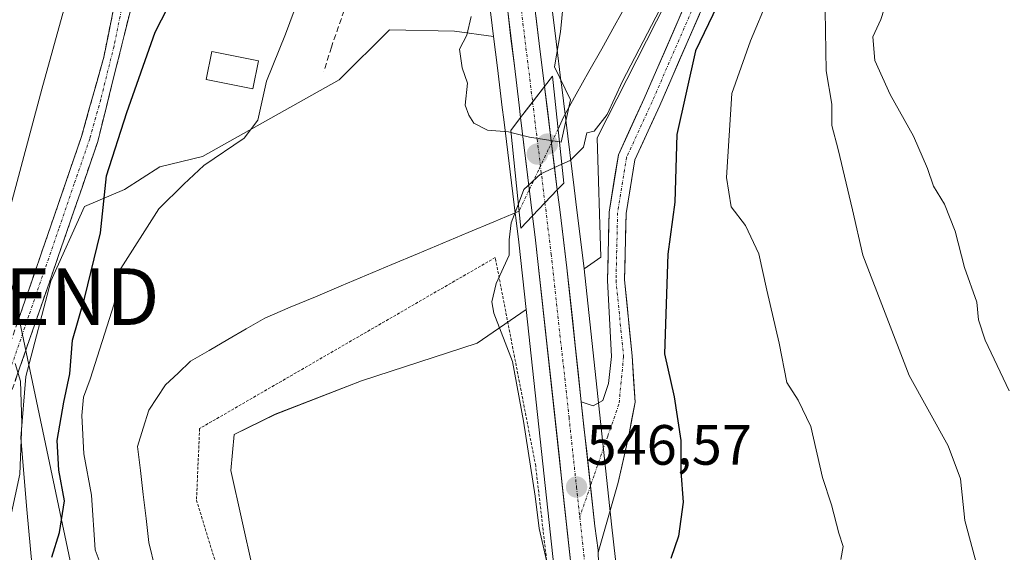
# Model space of a CAD drawing. Units: metres. Extents: x 624254 to 627701, y 4743434 to 4745809.
# Drawn here: x 625855 to 626029, y 4745603 to 4745697 of the extents above; entities that cross this region are included whole.
import ezdxf
from ezdxf.enums import TextEntityAlignment as Align

# ---------------------------------------------------------------- set-up
doc = ezdxf.new("R2010")
doc.units = ezdxf.units.M
doc.header["$MEASUREMENT"] = 0
for name, pattern in [('TRAZO_Y_PUNTO', [1, 0.5, -0.25, 0, -0.25]), ('TRAZOS', [0.75, 0.5, -0.25]), ('TRAZOSX2', [1.5, 1, -0.5])]:
    doc.linetypes.add(name, pattern=pattern)
doc.layers.get('0').update_dxf_attribs({"lineweight": 5})
for name, color, linetype, lineweight in [('Alambrada', 19, 'TRAZOS', 0), ('Arbolado forestal CxS', 92, 'Continuous', 0), ('Camino', 19, 'TRAZOSX2', 0), ('Camino Cxs', 19, 'Continuous', 0), ('Camino eje', 19, 'TRAZO_Y_PUNTO', 0), ('Carretera de calzada única', 19, 'Continuous', 13), ('Carretera de calzada única Cxs', 19, 'Continuous', 13), ('Carretera de calzada única eje', 19, 'TRAZO_Y_PUNTO', 0), ('Carátula', 7, 'Continuous', 5), ('Corriente natural lineal', 142, 'Continuous', 13), ('Corriente natural lineal oculto', 19, 'TRAZO_Y_PUNTO', 13), ('Curva de nivel maestra', 36, 'Continuous', 30), ('Curva de nivel normal', 36, 'Continuous', 0), ('Edificación ligera', 1, 'Continuous', 0), ('Edificación ligera Cxs', 1, 'Continuous', 0), ('Matorral CxS', 135, 'Continuous', 0), ('Núcleo urbano CxS', 19, 'Continuous', 0), ('Pastizal CxS', 92, 'Continuous', 0), ('Puente', 1, 'Continuous', 0), ('Puente Cxs', 1, 'Continuous', 13), ('Punto de cota en construcción elevada', 7, 'Continuous', 0), ('Punto de cota en terreno', 7, 'Continuous', 0), ('Rótulo de punto de cota en terreno', 19, 'Continuous', 0), ('Senda', 19, 'TRAZOSX2', 0), ('Tendido', 6, 'Continuous', 0), ('Torre de tendido puntual', 7, 'Continuous', 0)]:
    doc.layers.add(name, color=color, linetype=linetype, lineweight=lineweight)
doc.styles.add('Arial', font='txt', dxfattribs={"height": 0.2})

# ---------------------------------------------------------------- blocks, each defined once
blk = doc.blocks.new('*U158')
at = {"layer": 'Matorral CxS', "color": 135, "linetype": 'Continuous', "lineweight": 0}
blk.add_polyline3d([(625616.5, 4745772.01, 621.89), (625928.55, 4745777.73, 547.53), (625928.59, 4745777.41, 547.52), (625928.59, 4745777.41, 547.52), (625928.59, 4745777.4, 547.52), (625928.84, 4745775.28, 547.43), (625929.54, 4745769.32, 547.21), (625933.39, 4745736.5, 547), (625938.58, 4745693.83, 547.13), (625931.68, 4745694.75, 545.2), (625920.23, 4745695.01, 544.23), (625911.36, 4745686.15, 544.06), (625887.23, 4745672.62, 544.38), (625879.71, 4745670.81, 545.59), (625873.49, 4745666.8, 547.04), (625866.44, 4745663.82, 550.42), (625860.5, 4745650.62, 551.96), (625856.13, 4745633.82, 552.72), (625855.22, 4745622.99, 553.26), (625856.26, 4745610.32, 552), (625857.23, 4745600.18, 550.43)], dxfattribs=at)
blk = doc.blocks.new('*U163')
at = {"layer": 'Pastizal CxS', "color": 92, "linetype": 'Continuous', "lineweight": 0}
blk.add_polyline3d([(625896.1129, 4745599.8079, 543.4046), (625892.2615, 4745617.2149, 543.5458), (625892.8155, 4745623.5649, 543.5228), (625900.0887, 4745627.1307, 543.7717), (625915.2579, 4745633.0695, 544.0453), (625935.7041, 4745639.6681, 544.439), (625944.2929, 4745645.6577, 546.7465), (625949.2777, 4745599.8655, 545.7625)], dxfattribs=at)
blk = doc.blocks.new('*U195')
at = {"layer": 'Curva de nivel normal', "color": 36, "linetype": 'Continuous', "lineweight": 0}
blk.add_polyline3d([(626042.44, 4745779.81, 560), (626040.94, 4745773.25, 560), (626037.1, 4745764.92, 560), (626034.08, 4745759.25, 560), (626031.78, 4745751.99, 560), (626028.48, 4745745.2, 560), (626025.5, 4745741.43, 560), (626020.47, 4745737.11, 560), (626015.71, 4745733.8, 560), (626009.29, 4745726.7, 560), (626001.95, 4745714.75, 560), (625996.96, 4745701.92, 560), (625997.21, 4745687.75, 560), (625998.18, 4745681.89, 560), (625998.2, 4745678.14, 560), (625999.33, 4745673.89, 560), (626001.87, 4745663.25, 560), (626003.68, 4745655.25, 560), (626011.85, 4745634, 560), (626018.72, 4745621.58, 560), (626020.9, 4745615.73, 560), (626021.63, 4745608.39, 560), (626023.88, 4745600.11, 560)], dxfattribs=at)
blk = doc.blocks.new('*U210')
at = {"layer": 'Curva de nivel normal', "color": 36, "linetype": 'Continuous', "lineweight": 0}
for points in [[(625996.75, 4745778.97, 545), (625995.84, 4745777.97, 545), (625994.9, 4745776.13, 545), (625995.65, 4745773.61, 545), (625994.58, 4745769.39, 545), (625991.68, 4745763.48, 545), (625989.8, 4745754.1, 545), (625988.85, 4745748.66, 545), (625987.01, 4745742.44, 545), (625985.89, 4745736.92, 545), (625977.77, 4745717.92, 545), (625972.63, 4745708.25, 545), (625967.87, 4745698.59, 545), (625961.3, 4745685.92, 545), (625958.6, 4745680.04, 545), (625956.32, 4745677.12, 545), (625955.01, 4745676.82, 545), (625954.41, 4745674.3, 545), (625952.05, 4745671.96, 545), (625950.58, 4745671.28, 545)], [(625970.52, 4745778.49, 545), (625970.16, 4745777.37, 545), (625965.56, 4745767.36, 545), (625961.86, 4745760.96, 545), (625959.05, 4745752.75, 545), (625958.46, 4745745.63, 545), (625957.31, 4745738.59, 545), (625957.04, 4745734.25, 545), (625956.66, 4745732.45, 545), (625957.85, 4745732.76, 545), (625958.48, 4745732.01, 545), (625958.59, 4745729.88, 545), (625957.87, 4745727.53, 545), (625958.15, 4745726.77, 545), (625958.81, 4745727.16, 545), (625962.13, 4745731.47, 545), (625963.24, 4745735.11, 545), (625963.27, 4745737.64, 545), (625963.76, 4745738.14, 545), (625964.09, 4745737.41, 545), (625965.04, 4745732.14, 545), (625965.4, 4745731.23, 545), (625966.45, 4745731.96, 545), (625969.03, 4745738.06, 545), (625970.96, 4745745.25, 545), (625972.03, 4745750.92, 545), (625974.77, 4745758.92, 545), (625976.84, 4745763.59, 545), (625977.17, 4745765.96, 545), (625976.74, 4745769.07, 545), (625978.2, 4745775.43, 545), (625980.33, 4745778.67, 545)], [(625950.18, 4745675.22, 545), (625950.5, 4745675.17, 545), (625952.15, 4745682.66, 545), (625949.31, 4745688.45, 545), (625950.35, 4745694.62, 545), (625950.99, 4745701.34, 545), (625950.15, 4745707.59, 545), (625949.06, 4745717.92, 545), (625948.03, 4745724.92, 545), (625947.71, 4745739.32, 545), (625948.12, 4745745.69, 545), (625947.2, 4745747.03, 545), (625949.13, 4745751.92, 545), (625949.01, 4745752.65, 545), (625948.06, 4745752.63, 545), (625946.39, 4745751.86, 545), (625945.99, 4745754.45, 545), (625947.05, 4745759.15, 545), (625948.3, 4745761.19, 545), (625949.88, 4745762.15, 545), (625950.3, 4745763.76, 545), (625948.56, 4745764.94, 545), (625945.28, 4745766.3, 545), (625946.12, 4745768.73, 545), (625948.17, 4745770.12, 545), (625950.22, 4745771.92, 545), (625951.55, 4745773.92, 545), (625952.39, 4745775.69, 545), (625954.13, 4745776.3, 545), (625957.13, 4745776.83, 545), (625958.84, 4745778.28, 545)]]:
    blk.add_polyline3d(points, dxfattribs=at)
blk = doc.blocks.new('5PATER')
at = {"layer": 'Carátula', "linetype": 'Continuous', "lineweight": 5}
h = blk.add_hatch(color=250, dxfattribs=at)
edge = h.paths.add_edge_path()
edge.add_ellipse((0, 0.01), major_axis=(-1.33, -1.34), ratio=0.999422, start_angle=0, end_angle=360)
blk = doc.blocks.new('5TTEND')
blk.add_text('5TTEND', height=10).set_placement((0, 0), align=Align.MIDDLE_CENTER)
blk = doc.blocks.new('5PANOT')
at = {"layer": 'Carátula', "linetype": 'Continuous', "lineweight": 5}
h = blk.add_hatch(color=1, dxfattribs=at)
edge = h.paths.add_edge_path()
edge.add_arc((0, 0), 1.89, 270.0012, 630.0012)

msp = doc.modelspace()

# ---------------------------------------------------------------- linework, layer by layer
at = {"layer": 'Alambrada', "color": 19, "linetype": 'TRAZOS', "lineweight": 0}
msp.add_polyline3d([(625943.31, 4745587.15, 543.84), (625949.29, 4745589.51, 544.76), (625945.99, 4745618.04, 545.26), (625938.86, 4745654.8, 544.33), (625886.74, 4745624.62, 542.99), (625886.19, 4745612, 543.07), (625892.22, 4745592.25, 543.12), (625907.03, 4745576.34, 543.03), (625913.07, 4745575.24, 543.17)], dxfattribs=at)
at = {"layer": 'Arbolado forestal CxS', "color": 92, "linetype": 'Continuous', "lineweight": 0}
msp.add_polyline3d([(625954.54, 4745652.8, 545.95), (625954.48, 4745653.34, 545.94), (625953.26, 4745663.19, 546.05), (625952.78, 4745667.12, 545.89), (625950.53, 4745685.37, 544.95), (625950.52, 4745685.42, 544.95), (625950.51, 4745685.52, 544.94), (625949.6, 4745692.95, 543.14), (625948.1, 4745705.31, 545.16), (625956.18, 4745722.87, 544.83), (625971.3, 4745763.46, 545.1), (625970.64, 4745771.38, 545.28), (625973.36, 4745778.55, 545.1), (626005.44, 4745779.13, 546.63), (625990.26, 4745742.02, 546.18), (625989.9, 4745741.13, 546.26), (625956.81, 4745675.96, 545.56), (625957.47, 4745654.85, 545.73), (625954.54, 4745652.8, 545.95)], close=True, dxfattribs=at)
for points in [[(625990.26, 4745742.02, 546.18), (625989.9, 4745741.13, 546.26), (625956.81, 4745675.96, 545.56), (625957.47, 4745654.85, 545.73), (625954.54, 4745652.8, 545.95)], [(625948.1, 4745705.31, 545.16), (625949.6, 4745692.95, 543.14), (625950.51, 4745685.52, 544.94), (625950.52, 4745685.42, 544.95), (625950.53, 4745685.37, 544.95), (625952.78, 4745667.12, 545.89), (625953.26, 4745663.19, 546.05), (625954.48, 4745653.34, 545.94), (625954.54, 4745652.8, 545.95)], [(625857.23, 4745600.18, 550.43), (625856.26, 4745610.32, 552), (625855.22, 4745622.99, 553.26), (625856.13, 4745633.82, 552.72), (625860.5, 4745650.62, 551.96), (625866.44, 4745663.82, 550.42), (625873.49, 4745666.8, 547.04), (625879.71, 4745670.81, 545.59), (625887.23, 4745672.62, 544.38), (625911.36, 4745686.15, 544.06), (625920.23, 4745695.01, 544.23), (625931.68, 4745694.75, 545.2), (625938.58, 4745693.83, 547.13), (625939.25, 4745688.28, 547.11), (625940.1, 4745681.32, 546.19), (625940.36, 4745679.15, 544.81), (625942.45, 4745662.18, 547.22), (625942.48, 4745661.92, 547.22), (625942.48, 4745661.82, 547.22), (625943, 4745657.54, 547.05), (625944.29, 4745645.66, 546.75), (625935.7, 4745639.67, 544.44), (625915.26, 4745633.07, 544.05), (625900.09, 4745627.13, 543.77), (625892.82, 4745623.56, 543.52), (625892.26, 4745617.21, 543.55), (625896.11, 4745599.81, 543.4)], [(625938.58, 4745693.83, 547.13), (625931.68, 4745694.75, 545.2), (625920.23, 4745695.01, 544.23), (625911.36, 4745686.15, 544.06), (625887.23, 4745672.62, 544.38), (625879.71, 4745670.81, 545.59), (625873.49, 4745666.8, 547.04), (625866.44, 4745663.82, 550.42), (625860.5, 4745650.62, 551.96), (625856.13, 4745633.82, 552.72), (625855.22, 4745622.99, 553.26), (625856.26, 4745610.32, 552), (625857.23, 4745600.18, 550.43), (625868.03, 4745580.84, 546.55), (625878.83, 4745561.5, 553.24), (625901.77, 4745540.01, 550.6), (625916.47, 4745512.52, 543.27), (625925.7, 4745487.45, 545.08), (625930.97, 4745466.99, 555.06)], [(625938.58, 4745693.83, 547.13), (625939.25, 4745688.28, 547.11), (625940.1, 4745681.32, 546.19), (625940.36, 4745679.15, 544.81), (625942.45, 4745662.18, 547.22), (625942.48, 4745661.92, 547.22), (625942.48, 4745661.82, 547.22), (625943, 4745657.54, 547.05), (625944.29, 4745645.66, 546.75)], [(625944.29, 4745645.66, 546.75), (625935.7, 4745639.67, 544.44), (625915.26, 4745633.07, 544.05), (625900.09, 4745627.13, 543.77), (625892.82, 4745623.56, 543.52), (625892.26, 4745617.21, 543.55), (625896.11, 4745599.81, 543.4), (625898.84, 4745590.3, 543.17), (625907.98, 4745583.97, 543.28), (625913.92, 4745581.99, 543.36), (625950.39, 4745510.47, 543.12), (625971.7, 4745480.67, 543.05), (626037.28, 4745398.94, 543.55), (626037.68, 4745398.82, 543.67)]]:
    msp.add_polyline3d(points, dxfattribs=at)
at = {"layer": 'Camino', "color": 19, "linetype": 'TRAZOSX2', "lineweight": 0}
for points in [[(625925.05, 4745768.99), (625923.77, 4745767.96), (625922, 4745766.31), (625920.25, 4745764.63), (625916.96, 4745761.41), (625913.72, 4745758.11), (625910.66, 4745754.72), (625907.89, 4745751.13), (625903.41, 4745744.73), (625892.81, 4745730.5), (625885.19, 4745722.85), (625878.09, 4745712.69), (625868.79, 4745675.29), (625863.34, 4745659.4), (625852.73, 4745628.69)], [(625849.93, 4745629.75), (625860.51, 4745660.39), (625865.93, 4745676.18), (625869.85, 4745690.19), (625872.44, 4745702.96), (625875.33, 4745713.97), (625878.2, 4745718.07)]]:
    msp.add_lwpolyline(points, dxfattribs=at)
at = {"layer": 'Camino Cxs', "color": 19, "linetype": 'Continuous', "lineweight": 0}
for points in [[(625874.6, 4745698.67, 552.02), (625873.44, 4745693.99, 551.93), (625872.28, 4745689.32, 552.33), (625871.12, 4745684.64, 551.96), (625869.95, 4745679.97, 551.67), (625868.79, 4745675.29, 551.53), (625867.43, 4745671.32, 551.85), (625866.07, 4745667.35, 552.08), (625864.7, 4745663.37, 552.34), (625863.34, 4745659.4, 552.67), (625861.82, 4745655.01, 552.96), (625860.31, 4745650.63, 553.11), (625858.79, 4745646.24, 553.44), (625857.28, 4745641.85, 554.1), (625855.76, 4745637.46, 554.69), (625854.25, 4745633.08, 554.75)], [(625854.46, 4745642.88, 554.74), (625855.98, 4745647.26, 554.22), (625857.49, 4745651.64, 553.66), (625859, 4745656.01, 553.44), (625860.51, 4745660.39, 553.36), (625861.87, 4745664.34, 553.05), (625863.22, 4745668.29, 552.69), (625864.58, 4745672.23, 552.77), (625865.93, 4745676.18, 552.88), (625867.24, 4745680.85, 552.64), (625868.54, 4745685.52, 552.59), (625869.85, 4745690.19, 552.93), (625870.71, 4745694.45, 552.97), (625871.58, 4745698.7, 552.99)]]:
    msp.add_polyline3d(points, dxfattribs=at)
at = {"layer": 'Camino eje', "color": 19, "linetype": 'TRAZO_Y_PUNTO', "lineweight": 0}
msp.add_lwpolyline([(625877.68, 4745714.72), (625876.71, 4745713.33), (625875.27, 4745707.83), (625872.94, 4745698.48), (625871.65, 4745692.09), (625869.32, 4745682.74), (625867.36, 4745675.74), (625864.64, 4745667.79), (625861.93, 4745659.9), (625856.64, 4745644.58), (625851.33, 4745629.22)], dxfattribs=at)
at = {"layer": 'Carretera de calzada única', "color": 19, "linetype": 'Continuous', "lineweight": 13}
for points in [[(626021.54, 4745779.43), (626020.88, 4745776.83), (626019.87, 4745772.51), (626017.61, 4745768.26), (626013.79, 4745762.65), (626008.06, 4745757.44), (626002.94, 4745752.05), (625998.67, 4745746.44), (625993.3, 4745739.73), (625985.82, 4745725.32), (625973.89, 4745703.05), (625965.14, 4745682.9), (625960.57, 4745672.93), (625958.93, 4745662.84), (625958.66, 4745650.74), (625959.35, 4745637.33), (625958.84, 4745632.57), (625957.81, 4745629.57), (625956.13, 4745628.62), (625954.04, 4745629.33)], [(625957, 4745602.77), (625960.52, 4745615.08), (625962.4, 4745623.39), (625963.52, 4745629.27), (625962.98, 4745637.43), (625961.66, 4745650.85), (625961.92, 4745662.57), (625963.46, 4745672.05), (625967.88, 4745681.67), (625976.6, 4745701.74), (625988.48, 4745723.92), (625995.82, 4745738.08), (626001.03, 4745744.6), (626005.23, 4745750.1), (626010.16, 4745755.29), (626016.07, 4745760.67), (626020.19, 4745766.7), (626022.7, 4745771.45), (626023.8, 4745776.12), (626024.65, 4745779.49)], [(625936.42, 4745777.87), (625938.23, 4745761.93), (625946.62, 4745692.59), (625947.55, 4745685)], [(625943.34, 4745679.51), (625943.08, 4745681.68), (625942.23, 4745688.64), (625936.37, 4745736.86), (625932.56, 4745769.66)], [(625949.8, 4745666.75), (625947.55, 4745685)], [(625943.34, 4745679.51), (625945.46, 4745662.18)], [(625949.8, 4745666.75), (625950.28, 4745662.82), (625951.5, 4745652.99), (625954.04, 4745629.33)], [(626039.04, 4745387.61), (626039.82, 4745392.83), (626042.51, 4745410.79), (626042.14, 4745421.29), (626040.32, 4745430.96), (626028.14, 4745460.36), (625966.82, 4745556.17), (625961.14, 4745567.9), (625956.85, 4745580.18), (625952.26, 4745600.19), (625945.98, 4745657.88), (625945.46, 4745662.18)]]:
    msp.add_lwpolyline(points, dxfattribs=at)
at = {"layer": 'Carretera de calzada única Cxs', "color": 19, "linetype": 'Continuous', "lineweight": 13}
for points in [[(625947.55, 4745685), (625943.34, 4745679.51)], [(625947.55, 4745685), (625943.34, 4745679.51)], [(625949.8, 4745666.75), (625945.46, 4745662.18)], [(625949.8, 4745666.75), (625945.46, 4745662.18)], [(625954.04, 4745629.33), (625956.4, 4745607.41), (625956.99, 4745603.16), (625957, 4745602.77)], [(625954.04, 4745629.33), (625956.4, 4745607.41), (625956.99, 4745603.16), (625957, 4745602.77)]]:
    msp.add_lwpolyline(points, dxfattribs=at)
for points in [[(625974.85, 4745697.72, 547.66), (625973.11, 4745693.71, 547.49), (625971.37, 4745689.7, 547.58), (625969.63, 4745685.68, 547.7), (625967.88, 4745681.67, 547.02), (625966.41, 4745678.47, 546.74), (625964.94, 4745675.26, 546.9), (625963.46, 4745672.05, 546.47), (625962.69, 4745667.31, 546.19), (625961.92, 4745662.57, 545.79), (625961.84, 4745658.66, 545.75), (625961.75, 4745654.76, 545.79), (625961.66, 4745650.85, 545.8), (625962.1, 4745646.38, 546.16), (625962.54, 4745641.9, 546.61), (625962.98, 4745637.43, 547.09), (625963.25, 4745633.35, 547.29), (625963.52, 4745629.27, 547.45), (625962.96, 4745626.33, 547.11), (625962.4, 4745623.39, 546.86), (625961.46, 4745619.23, 546.64), (625960.52, 4745615.08, 546.98), (625959.35, 4745610.97, 546.98), (625958.18, 4745606.87, 546.73), (625957, 4745602.77, 546.39), (625957, 4745602.77, 546.39), (625956.99, 4745603.16, 546.4), (625956.4, 4745607.41, 546.35), (625955.93, 4745611.79, 546.46), (625955.46, 4745616.18, 546.56), (625954.99, 4745620.56, 546.62), (625954.51, 4745624.95, 546.63), (625954.04, 4745629.33, 546.61), (625956.13, 4745628.62, 546.53), (625957.81, 4745629.57, 546.41), (625958.84, 4745632.57, 546.22), (625959.35, 4745637.33, 546.01), (625959.12, 4745641.8, 545.81), (625958.89, 4745646.27, 545.7), (625958.66, 4745650.74, 545.67), (625958.75, 4745654.77, 545.66), (625958.84, 4745658.81, 545.61), (625958.93, 4745662.84, 545.57), (625959.48, 4745666.21, 545.51), (625960.02, 4745669.57, 545.46), (625960.57, 4745672.93, 545.4), (625962.09, 4745676.25, 545.69), (625963.62, 4745679.58, 545.92), (625965.14, 4745682.9, 545.58), (625966.89, 4745686.93, 545.77), (625968.64, 4745690.96, 546.08), (625970.39, 4745694.99, 545.59), (625972.14, 4745699.02, 545.89)], [(625946.02, 4745697.54, 547.07), (625946.62, 4745692.59, 547.08), (625947.09, 4745688.8, 546.64), (625947.55, 4745685, 546.6), (625947.55, 4745685, 546.6), (625945.45, 4745682.26, 546.93), (625943.34, 4745679.51, 546.43), (625943.08, 4745681.68, 546.86), (625942.66, 4745685.16, 547.21), (625942.23, 4745688.64, 547.18), (625941.64, 4745693.46, 547.2), (625941.06, 4745698.28, 547.14)], [(625952.26, 4745600.19, 546.08), (625951.74, 4745605, 546.31), (625951.21, 4745609.81, 546.35), (625950.69, 4745614.61, 546.3), (625950.17, 4745619.42, 546.33), (625949.64, 4745624.23, 546.37), (625949.12, 4745629.04, 546.38), (625948.6, 4745633.84, 546.33), (625948.07, 4745638.65, 546.65), (625947.55, 4745643.46, 546.87), (625947.03, 4745648.27, 547.01), (625946.5, 4745653.07, 547.16), (625945.98, 4745657.88, 547.11), (625945.46, 4745662.18, 546.45), (625947.63, 4745664.47, 546.57), (625949.8, 4745666.75, 546.08), (625950.28, 4745662.82, 546.83), (625950.89, 4745657.91, 547.06), (625951.5, 4745652.99, 546.85), (625952.01, 4745648.26, 546.89), (625952.52, 4745643.53, 546.74), (625953.03, 4745638.8, 546.63), (625953.53, 4745634.06, 546.56), (625954.04, 4745629.33, 546.61), (625954.04, 4745629.33, 546.61), (625954.51, 4745624.95, 546.63), (625954.99, 4745620.56, 546.62), (625955.46, 4745616.18, 546.56), (625955.93, 4745611.79, 546.46), (625956.4, 4745607.41, 546.35), (625956.99, 4745603.16, 546.4), (625957, 4745602.77, 546.39), (625957.08, 4745601.01, 546.38)]]:
    msp.add_polyline3d(points, dxfattribs=at)
msp.add_polyline3d([(625949.8, 4745666.75, 546.08), (625947.63, 4745664.47, 546.57), (625945.46, 4745662.18, 546.45), (625944.93, 4745666.51, 545.26), (625944.4, 4745670.85, 544.34), (625943.87, 4745675.18, 544.65), (625943.34, 4745679.51, 546.43), (625945.45, 4745682.26, 546.93), (625947.55, 4745685, 546.6), (625948.11, 4745680.44, 546.14), (625948.68, 4745675.88, 545.33), (625949.24, 4745671.31, 545.26), (625949.8, 4745666.75, 546.08)], close=True, dxfattribs=at)
at = {"layer": 'Carretera de calzada única eje', "color": 19, "linetype": 'TRAZO_Y_PUNTO', "lineweight": 0}
for points in [[(626023.09, 4745779.46), (626022.34, 4745776.48), (626021.28, 4745771.98), (626018.9, 4745767.48), (626014.93, 4745761.66), (626009.11, 4745756.37), (626004.08, 4745751.08), (625999.85, 4745745.52), (625994.56, 4745738.9), (625987.15, 4745724.62), (625975.24, 4745702.39), (625966.51, 4745682.28), (625962.02, 4745672.49), (625960.43, 4745662.7), (625960.16, 4745650.8), (625961.49, 4745637.3), (625960.67, 4745628.91), (625958.69, 4745623.28), (625956.28, 4745616.32), (625955.64, 4745614.47)], [(625934.49, 4745773.42), (625934.89, 4745769.84), (625937.3, 4745749.4), (625941.48, 4745714.73), (625945.45, 4745682.26)], [(625945.45, 4745682.26), (625947.63, 4745664.47)], [(625947.63, 4745664.47), (625948.73, 4745655.43), (625951.87, 4745626.59), (625953.19, 4745614.29), (625953.76, 4745608.99)], [(625955.64, 4745614.47), (625953.76, 4745608.99)], [(625953.76, 4745608.99), (625954.67, 4745600.59), (625959.19, 4745580.86), (625961.25, 4745574.98), (625963.39, 4745568.84), (625966.12, 4745563.23), (625968.96, 4745557.35), (625999.62, 4745509.46), (626030.32, 4745461.5), (626036.41, 4745446.8), (626042.67, 4745431.66), (626043.67, 4745426.39), (626043.76, 4745425.9)]]:
    msp.add_lwpolyline(points, dxfattribs=at)
at = {"layer": 'Corriente natural lineal', "color": 142, "linetype": 'Continuous', "lineweight": 13}
for points in [[(625962.1, 4745699.7, 543.24), (625959.86, 4745695.68, 543.2), (625957.63, 4745691.66, 543.15), (625955.39, 4745687.64, 543.27), (625953.15, 4745683.62, 544.75), (625950.91, 4745679.6, 545.43), (625949.94, 4745677.48, 545.49)], [(625943.07, 4745663, 545.03), (625938.59, 4745661.11, 543.86), (625934.1, 4745659.23, 543.01), (625929.62, 4745657.34, 542.99), (625925.13, 4745655.45, 543.01), (625920.65, 4745653.57, 542.84), (625916.17, 4745651.68, 543.11), (625911.68, 4745649.79, 542.73), (625907.2, 4745647.9, 542.44), (625902.71, 4745646.02, 542.65), (625898.23, 4745644.13, 542.37), (625894.96, 4745642.22, 542.32), (625891.7, 4745640.31, 542.29), (625888.43, 4745638.4, 542.2), (625885.16, 4745636.49, 542.22), (625882.95, 4745634.41, 542.11), (625880.74, 4745632.32, 542.05), (625879.26, 4745630.1, 542.05), (625877.78, 4745627.87, 542.04), (625876.79, 4745624.66, 542.05), (625875.8, 4745621.45, 542.05), (625876.3, 4745617.21, 542.05), (625876.81, 4745612.97, 542.05), (625877.31, 4745608.73, 542.08), (625877.81, 4745604.49, 542.07), (625878.93, 4745599.93, 542.14)]]:
    msp.add_polyline3d(points, dxfattribs=at)
at = {"layer": 'Corriente natural lineal oculto', "color": 19, "linetype": 'TRAZO_Y_PUNTO', "lineweight": 13}
msp.add_polyline3d([(625949.94, 4745677.48, 545.49), (625948.22, 4745673.86, 544.93), (625946.51, 4745670.24, 545.07), (625944.79, 4745666.62, 545.17), (625943.07, 4745663, 545.03)], dxfattribs=at)
at = {"layer": 'Curva de nivel maestra', "color": 36, "linetype": 'Continuous', "lineweight": 30}
for points in [[(626028.07, 4745779.55, 550), (626027.45, 4745774.4, 550), (626025.95, 4745770.68, 550), (626023.52, 4745767.18, 550), (626020.74, 4745760.79, 550), (626015.9, 4745753.72, 550), (626006.62, 4745745.8, 550), (626000.37, 4745737.29, 550), (625996.04, 4745729.56, 550), (625991.78, 4745723.87, 550), (625988.21, 4745718.3, 550), (625985.13, 4745712.34, 550), (625981.13, 4745705.74, 550), (625974.16, 4745691.28, 550), (625970.86, 4745676.5, 550), (625970.55, 4745664.6, 550), (625969.29, 4745655.42, 550), (625968.71, 4745637.83, 550), (625970.4, 4745630.23, 550), (625971.58, 4745622.53, 550), (625971.59, 4745617.05, 550), (625972.02, 4745611.65, 550), (625971.18, 4745605.6, 550), (625969.8, 4745601.66, 550)], [(625860.66, 4745601.93, 550), (625862.02, 4745606.25, 550), (625862.9, 4745611.85, 550), (625861.92, 4745617.29, 550), (625861.63, 4745622.51, 550), (625862.78, 4745629.25, 550), (625863.88, 4745634.25, 550), (625864.32, 4745640.25, 550), (625866.46, 4745647.59, 550), (625869.28, 4745659.17, 550), (625870.34, 4745669.22, 550), (625873.93, 4745680.42, 550), (625878.9, 4745694.56, 550), (625886.72, 4745709.86, 550)]]:
    msp.add_polyline3d(points, dxfattribs=at)
at = {"layer": 'Curva de nivel normal', "color": 36, "linetype": 'Continuous', "lineweight": 0}
for points in [[(625895.96, 4745777.13, 555), (625895.17, 4745775.25, 555), (625888.32, 4745760.66, 555), (625882.44, 4745749.52, 555), (625877.6, 4745741.2, 555), (625871.6, 4745726.14, 555), (625866.68, 4745712.6, 555), (625858.91, 4745684.51, 555), (625853.25, 4745663.19, 555)], [(626032.32, 4745735.15, 565), (626028.04, 4745728.18, 565), (626022.8, 4745723.82, 565), (626017.83, 4745720.25, 565), (626013.22, 4745717.69, 565), (626010.24, 4745714.33, 565), (626008.41, 4745710.31, 565), (626008.01, 4745707.74, 565), (626008.32, 4745705.19, 565), (626007.95, 4745700.34, 565), (626006.86, 4745696.83, 565), (626005.42, 4745693.74, 565), (626005.77, 4745689.58, 565), (626008.48, 4745683.57, 565), (626012.59, 4745676.25, 565), (626015.1, 4745670.52, 565), (626016.11, 4745667.43, 565), (626018.06, 4745664.2, 565), (626019.93, 4745659.48, 565), (626021.57, 4745653.03, 565), (626023.78, 4745646.9, 565), (626024.04, 4745643.8, 565), (626025.26, 4745640.21, 565), (626029.48, 4745631.25, 565)], [(625905.7, 4745704.59, 545), (625901.88, 4745694.25, 545), (625898.55, 4745685.92, 545), (625897, 4745679.05, 545), (625894.6, 4745675.85, 545), (625887.5, 4745671.07, 545), (625883.94, 4745667.76, 545), (625879.58, 4745663.39, 545), (625872.43, 4745652.22, 545), (625871.66, 4745646.62, 545), (625867.46, 4745633.34, 545), (625866.28, 4745630.18, 545), (625865.96, 4745626.9, 545), (625866.32, 4745620.14, 545), (625867.68, 4745612.86, 545), (625868.33, 4745603.24, 545), (625870.42, 4745597.59, 545)], [(625999.77, 4745601.52, 555), (626000.18, 4745603.81, 555), (625999.44, 4745606.17, 555), (625998.12, 4745611.16, 555), (625996.56, 4745616, 555), (625994.52, 4745624.96, 555), (625992.27, 4745629.64, 555), (625990.3, 4745632.73, 555), (625988.93, 4745639.68, 555), (625986.74, 4745649.04, 555), (625985.35, 4745655.44, 555), (625983, 4745660.46, 555), (625980.48, 4745663.73, 555), (625979.61, 4745668.92, 555), (625980.58, 4745683.76, 555), (625983.88, 4745693.06, 555), (625987, 4745700.53, 555)], [(625941.63, 4745676.9, 545), (625941.22, 4745677.01, 545), (625937.48, 4745677.27, 545), (625935.08, 4745678.54, 545), (625934.18, 4745679.96, 545), (625933.56, 4745681.68, 545), (625933.95, 4745685.61, 545), (625933.03, 4745688.3, 545), (625932.54, 4745691.59, 545), (625933.87, 4745694.04, 545), (625934.64, 4745697.38, 545)], [(625941.63, 4745676.9, 545), (625944.92, 4745676.04, 545), (625950.18, 4745675.22, 545)], [(625950.58, 4745671.28, 545), (625946.89, 4745669.58, 545), (625943.9, 4745666.84, 545), (625942.94, 4745664.27, 545)], [(625950.58, 4745671.28, 545), (625950.58, 4745671.28, 545)], [(625942.94, 4745664.27, 545), (625941.69, 4745660.92, 545), (625941.33, 4745657.91, 545), (625941.32, 4745655.2, 545), (625939, 4745650.24, 545), (625938.27, 4745646.99, 545), (625938.64, 4745645, 545), (625941.93, 4745636.47, 545), (625943.82, 4745625.94, 545), (625945.92, 4745612.71, 545), (625946.58, 4745606.98, 545), (625948.12, 4745600.34, 545)], [(625854.2, 4745636.13, 555), (625855.15, 4745632.96, 555), (625855.41, 4745625.59, 555), (625855.06, 4745616.59, 555), (625853.38, 4745608.92, 555)]]:
    msp.add_polyline3d(points, dxfattribs=at)
at = {"layer": 'Edificación ligera', "color": 1, "linetype": 'Continuous', "lineweight": 0}
msp.add_polyline3d([(625897.12, 4745689.53, 545.33), (625896.13, 4745684.57, 545.19), (625887.9, 4745686.21, 546.39), (625888.89, 4745691.17, 546.52), (625897.12, 4745689.53, 545.33)], dxfattribs=at)
at = {"layer": 'Edificación ligera Cxs', "color": 1, "linetype": 'Continuous', "lineweight": 0}
msp.add_polyline3d([(625897.12, 4745689.53, 545.33), (625896.13, 4745684.57, 545.19), (625887.9, 4745686.21, 546.39), (625888.89, 4745691.17, 546.52), (625897.12, 4745689.53, 545.33)], close=True, dxfattribs=at)
at = {"layer": 'Matorral CxS', "color": 135, "linetype": 'Continuous', "lineweight": 0}
for points in [[(625928.55, 4745777.73, 547.53), (625928.59, 4745777.41, 547.52), (625928.59, 4745777.41, 547.52), (625928.59, 4745777.4, 547.52), (625928.84, 4745775.28, 547.43), (625929.54, 4745769.32, 547.21), (625933.39, 4745736.5, 547), (625938.58, 4745693.83, 547.13)], [(625938.58, 4745693.83, 547.13), (625931.68, 4745694.75, 545.2), (625920.23, 4745695.01, 544.23), (625911.36, 4745686.15, 544.06), (625887.23, 4745672.62, 544.38), (625879.71, 4745670.81, 545.59), (625873.49, 4745666.8, 547.04), (625866.44, 4745663.82, 550.42), (625860.5, 4745650.62, 551.96), (625856.13, 4745633.82, 552.72), (625855.22, 4745622.99, 553.26), (625856.26, 4745610.32, 552), (625857.23, 4745600.18, 550.43), (625868.03, 4745580.84, 546.55), (625878.83, 4745561.5, 553.24), (625901.77, 4745540.01, 550.6), (625916.47, 4745512.52, 543.27), (625925.7, 4745487.45, 545.08), (625930.97, 4745466.99, 555.06)]]:
    msp.add_polyline3d(points, dxfattribs=at)
at = {"layer": 'Núcleo urbano CxS', "color": 19, "linetype": 'Continuous', "lineweight": 0}
for points in [[(625928.55, 4745777.73, 547.53), (625928.59, 4745777.41, 547.52), (625928.59, 4745777.41, 547.52), (625928.59, 4745777.4, 547.52), (625928.84, 4745775.28, 547.43), (625929.54, 4745769.32, 547.21), (625933.39, 4745736.5, 547), (625938.58, 4745693.83, 547.13)], [(625949.28, 4745599.87, 545.76), (625944.29, 4745645.66, 546.75), (625943, 4745657.54, 547.05), (625942.48, 4745661.82, 547.22), (625942.48, 4745661.92, 547.22), (625942.45, 4745662.18, 547.22), (625940.36, 4745679.15, 544.81), (625940.1, 4745681.32, 546.19), (625939.25, 4745688.28, 547.11), (625938.58, 4745693.83, 547.13), (625933.39, 4745736.5, 547)], [(625948.1, 4745705.31, 545.16), (625949.6, 4745692.95, 543.14), (625950.51, 4745685.52, 544.94), (625950.52, 4745685.42, 544.95), (625950.53, 4745685.37, 544.95), (625952.78, 4745667.12, 545.89), (625953.26, 4745663.19, 546.05), (625954.48, 4745653.34, 545.94), (625954.54, 4745652.8, 545.95), (625959.38, 4745607.72, 547.66), (625960.04, 4745601.51, 547.51)], [(625948.1, 4745705.31, 545.16), (625949.6, 4745692.95, 543.14), (625950.51, 4745685.52, 544.94), (625950.52, 4745685.42, 544.95), (625950.53, 4745685.37, 544.95), (625952.78, 4745667.12, 545.89), (625953.26, 4745663.19, 546.05), (625954.48, 4745653.34, 545.94), (625954.54, 4745652.8, 545.95)], [(625938.58, 4745693.83, 547.13), (625939.25, 4745688.28, 547.11), (625940.1, 4745681.32, 546.19), (625940.36, 4745679.15, 544.81), (625942.45, 4745662.18, 547.22), (625942.48, 4745661.92, 547.22), (625942.48, 4745661.82, 547.22), (625943, 4745657.54, 547.05), (625944.29, 4745645.66, 546.75)], [(625954.54, 4745652.8, 545.95), (625959.38, 4745607.72, 547.66), (625960.04, 4745601.51, 547.51), (625960.49, 4745599.56, 547.54), (625964.44, 4745582.38, 548.22), (625968.44, 4745570.92, 548.48), (625973.72, 4745560.03, 549.08), (626035.03, 4745464.26, 546.12), (626035.1, 4745464.14, 546.13), (626035.27, 4745463.79, 546.13), (626041.12, 4745449.66, 545.43)], [(625944.29, 4745645.66, 546.75), (625949.28, 4745599.87, 545.76), (625949.31, 4745599.67, 545.76), (625949.34, 4745599.52, 545.77), (625953.93, 4745579.51, 545.83), (625954.02, 4745579.19, 545.83), (625958.31, 4745566.89, 545.98), (625958.44, 4745566.59, 545.98), (625964.12, 4745554.86, 545.73), (625964.22, 4745554.67, 545.72), (625964.29, 4745554.55, 545.72), (626002.47, 4745494.9, 544.64), (626025.47, 4745458.97, 544.02), (626037.43, 4745430.1, 543.79), (626039.15, 4745420.96, 543.5), (626039.5, 4745410.96, 543.53), (626037.68, 4745398.82, 543.67)]]:
    msp.add_polyline3d(points, dxfattribs=at)
at = {"layer": 'Pastizal CxS', "color": 92, "linetype": 'Continuous', "lineweight": 0}
for points in [[(626035.03, 4745464.26, 546.12), (625973.72, 4745560.03, 549.08), (625968.44, 4745570.92, 548.48), (625964.44, 4745582.38, 548.22), (625960.49, 4745599.56, 547.54), (625960.04, 4745601.51, 547.51), (625959.38, 4745607.72, 547.66), (625954.54, 4745652.8, 545.95), (625957.47, 4745654.85, 545.73), (625956.81, 4745675.96, 545.56), (625989.9, 4745741.13, 546.26), (625990.26, 4745742.02, 546.18), (626039.51, 4745726.01, 569.61), (626056.04, 4745780.06, 570.09), (626121.05, 4745781.25, 576.01), (626103.34, 4745765.22, 575.15), (626103.34, 4745759.62, 575.23), (626133.57, 4745738.33, 579.57)], [(625990.26, 4745742.02, 546.18), (625989.9, 4745741.13, 546.26), (625956.81, 4745675.96, 545.56), (625957.47, 4745654.85, 545.73), (625954.54, 4745652.8, 545.95)], [(625954.54, 4745652.8, 545.95), (625959.38, 4745607.72, 547.66), (625960.04, 4745601.51, 547.51), (625960.49, 4745599.56, 547.54), (625964.44, 4745582.38, 548.22), (625968.44, 4745570.92, 548.48), (625973.72, 4745560.03, 549.08), (626035.03, 4745464.26, 546.12), (626035.1, 4745464.14, 546.13), (626035.27, 4745463.79, 546.13), (626041.12, 4745449.66, 545.43)], [(625944.29, 4745645.66, 546.75), (625935.7, 4745639.67, 544.44), (625915.26, 4745633.07, 544.05), (625900.09, 4745627.13, 543.77), (625892.82, 4745623.56, 543.52), (625892.26, 4745617.21, 543.55), (625896.11, 4745599.81, 543.4), (625898.84, 4745590.3, 543.17), (625907.98, 4745583.97, 543.28), (625913.92, 4745581.99, 543.36), (625950.39, 4745510.47, 543.12), (625971.7, 4745480.67, 543.05), (626037.28, 4745398.94, 543.55), (626037.68, 4745398.82, 543.67)], [(625944.29, 4745645.66, 546.75), (625949.28, 4745599.87, 545.76), (625949.31, 4745599.67, 545.76), (625949.34, 4745599.52, 545.77), (625953.93, 4745579.51, 545.83), (625954.02, 4745579.19, 545.83), (625958.31, 4745566.89, 545.98), (625958.44, 4745566.59, 545.98), (625964.12, 4745554.86, 545.73), (625964.22, 4745554.67, 545.72), (625964.29, 4745554.55, 545.72), (626002.47, 4745494.9, 544.64), (626025.47, 4745458.97, 544.02), (626037.43, 4745430.1, 543.79), (626039.15, 4745420.96, 543.5), (626039.5, 4745410.96, 543.53), (626037.68, 4745398.82, 543.67)]]:
    msp.add_polyline3d(points, dxfattribs=at)
at = {"layer": 'Puente', "color": 1, "linetype": 'Continuous', "lineweight": 0}
msp.add_polyline3d([(625943.38, 4745660, 545.98), (625941.6, 4745677.23, 545.48), (625943.34, 4745679.51, 546.43), (625947.55, 4745685, 546.6), (625948.97, 4745686.85, 545.52), (625950.93, 4745667.94, 545.94), (625949.8, 4745666.75, 546.08), (625945.46, 4745662.18, 546.45), (625943.38, 4745660, 545.98)], dxfattribs=at)
at = {"layer": 'Puente Cxs', "color": 1, "linetype": 'Continuous', "lineweight": 13}
msp.add_polyline3d([(625945.46, 4745662.18, 546.45), (625943.38, 4745660, 545.98), (625941.6, 4745677.23, 545.48), (625943.34, 4745679.51, 546.43), (625947.55, 4745685, 546.6), (625948.97, 4745686.85, 545.52), (625950.93, 4745667.94, 545.94), (625949.8, 4745666.75, 546.08), (625945.46, 4745662.18, 546.45)], close=True, dxfattribs=at)
at = {"layer": 'Senda', "color": 19, "linetype": 'TRAZOSX2', "lineweight": 0}
msp.add_lwpolyline([(625921.52, 4745747.2), (625921.75, 4745739.7), (625921.34, 4745731.81), (625921.14, 4745722.39), (625919.7, 4745715.83), (625917.14, 4745709.89), (625912.23, 4745698.42), (625909.97, 4745691.97), (625908.64, 4745687.66)], dxfattribs=at)
at = {"layer": 'Tendido', "color": 6, "linetype": 'Continuous', "lineweight": 0}
msp.add_polyline3d([(625824.66, 4745775.82, 575.66), (625830.64, 4745749.19, 573.41), (625854.08, 4745647.9, 554.72), (625898.8, 4745435.53, 562.07), (625965.84, 4745264.26, 568.09), (626011.14, 4745148.69, 567.84), (626057.07, 4745031.36, 565.12), (626159.01, 4744820.5, 565.34), (626206.3, 4744720.38, 572.88), (626250.91, 4744627.84, 578.5), (626310.56, 4744503.17, 568.33)], dxfattribs=at)

# ---------------------------------------------------------------- block references
at = {"layer": 'Curva de nivel normal', "color": 36, "linetype": 'Continuous', "lineweight": 0}
for name in ['*U195', '*U210']:
    msp.add_blockref(name, (0, 0), dxfattribs=at)
at = {"layer": 'Matorral CxS', "color": 135, "linetype": 'Continuous', "lineweight": 0}
msp.add_blockref('*U158', (0, 0), dxfattribs=at)
at = {"layer": 'Pastizal CxS', "color": 92, "linetype": 'Continuous', "lineweight": 0}
msp.add_blockref('*U163', (0, 0), dxfattribs=at)
at = {"layer": 'Punto de cota en construcción elevada', "linetype": 'Continuous', "lineweight": 0}
msp.add_blockref('5PANOT', (625948.04, 4745674.83), dxfattribs=at)
at = {"layer": 'Punto de cota en terreno', "linetype": 'Continuous', "lineweight": 0}
for p in [(625946.28, 4745673.07, 547.37), (625953.2, 4745614.29, 546.57)]:
    msp.add_blockref('5PATER', p, dxfattribs=at)
at = {"layer": 'Torre de tendido puntual', "linetype": 'Continuous', "lineweight": 0}
msp.add_blockref('5TTEND', (625854.08, 4745647.9, 554.72), dxfattribs=at)

# ---------------------------------------------------------------- texts
at = {"layer": 'Rótulo de punto de cota en terreno', "color": 19, "linetype": 'Continuous', "lineweight": 0, "style": 'Arial'}
msp.add_text('546,57', height=7, dxfattribs=at).set_placement((625954.96, 4745616.05), align=Align.BOTTOM_LEFT)

doc.saveas('drawing.dxf')
